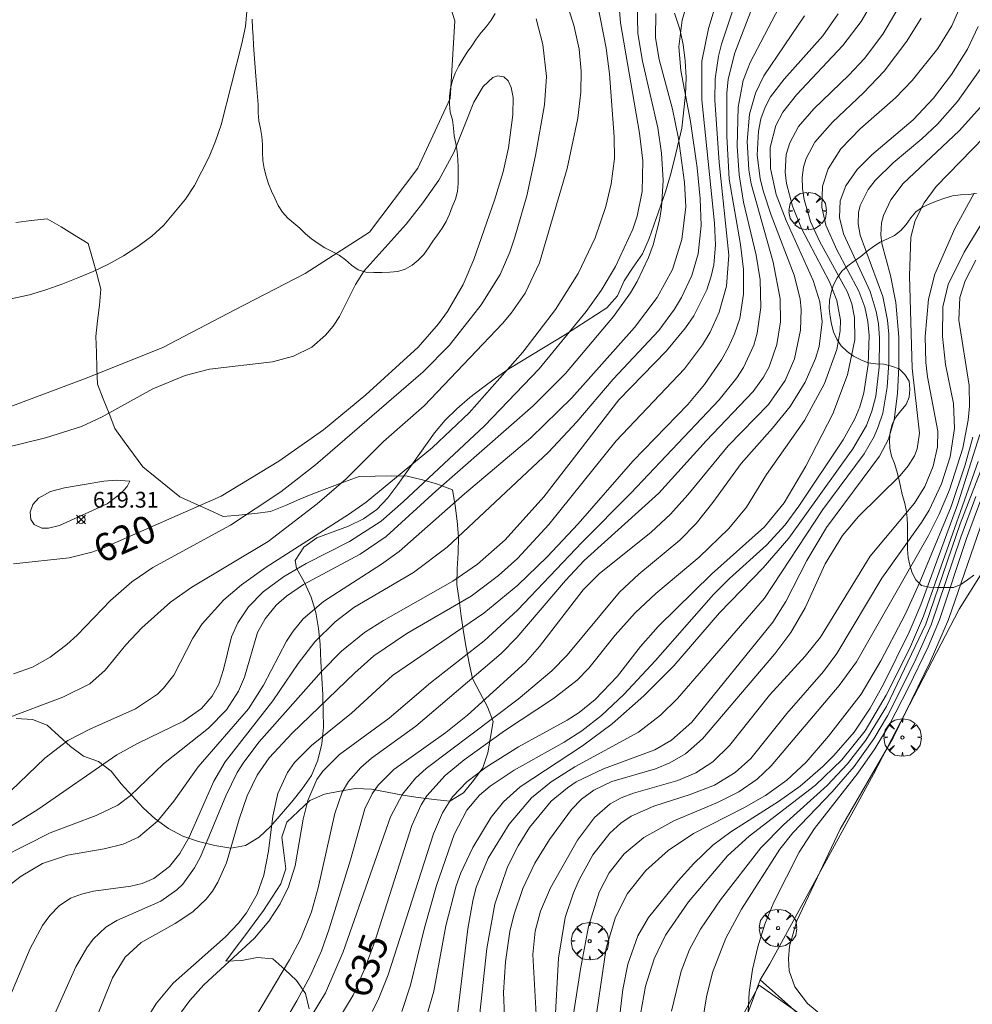
# Model space of a CAD drawing. Units: millimetres. Extents: x 419999 to 421003, y 4486499 to 4487000.
# Drawn here: x 420708 to 420768, y 4486805 to 4486867 of the extents above; entities that cross this region are included whole.
import ezdxf

# ---------------------------------------------------------------- set-up
doc = ezdxf.new("R2010")
doc.units = ezdxf.units.MM
doc.header["$MEASUREMENT"] = 0
doc.layers.get('0').update_dxf_attribs({"lineweight": 9})
for name, color, linetype, lineweight in [('f040012l_corrientenatural', 150, 'Continuous', 9), ('f050002l_curvanivel_cgn', 23, 'Continuous', 9), ('f050002l_curvanivel_mae', 213, 'Continuous', 9), ('f050008p_puntocotaterreno', 7, 'Continuous', 9), ('f060140s_arboladourbano', 92, 'Continuous', 9), ('f061013p_arbol', 91, 'Continuous', 9), ('f070045l_muro_tap', 11, 'MURO2', 9), ('f070047l_seto', 91, 'Continuous', 9), ('f070048l_alambrada', 7, 'ALAMBRADA_3', 9)]:
    doc.layers.add(name, color=color, linetype=linetype, lineweight=lineweight)
doc.styles.get("Standard").update_dxf_attribs({"font": 'arial.ttf'})
doc.styles.add('Style-s7210005_h', font='txt')
doc.linetypes.add('ALAMBRADA_3', pattern='A,6.1e-05,[1,alambrada_3.shx,S=1,R=0,X=0,Y=0],-6.119413', length=6.119474)
doc.linetypes.add('MURO2', pattern='A,3.1e-05,[1,muro2.shx,S=1,R=0,X=0,Y=0],-3.058844', length=3.058875)

# ---------------------------------------------------------------- blocks, each defined once
blk = doc.blocks.new('punto_cota')
at = {"layer": 'f050008p_puntocotaterreno'}
for points in [[(0, 0), (-0.283, 0.283)], [(0, 0), (-0.283, -0.283)], [(0, 0), (0.283, 0.283)], [(0, 0), (0.283, -0.283)]]:
    blk.add_lwpolyline(points, dxfattribs=at)
blk.add_circle((0, 0), 0.25, dxfattribs=at)
blk = doc.blocks.new('arbol')
at = {"color": 0, "linetype": 'Continuous', "lineweight": 0, "flags": 128}
for points in [[(0.96, 0.012), (1.2, 0.036), (1.128, 0.468), (0.888, 0.804), (0.528, 0.528), (0.816, 0.876), (0.48, 1.104), (0.048, 1.176), (0.012, 0.96), (-0.048, 1.176), (-0.48, 1.104), (-0.816, 0.876), (-0.504, 0.528), (-0.864, 0.804), (-1.104, 0.468), (-1.188, 0.036), (-0.936, 0.012)], [(-0.936, 0.012), (-1.188, -0.048), (-1.104, -0.48), (-0.864, -0.804), (-0.504, -0.504), (-0.816, -0.876), (-0.48, -1.116)], [(-0.48, -1.116), (-0.048, -1.188), (0.012, -0.936), (0.048, -1.188), (0.48, -1.116), (0.816, -0.876), (0.528, -0.504), (0.888, -0.804), (1.128, -0.48), (1.2, -0.048), (0.96, 0.012)]]:
    blk.add_lwpolyline(points, dxfattribs=at)
at = {"color": 0, "linetype": 'Continuous', "lineweight": 0, "extrusion": (0, 0, -1)}
for start, end in [(180.0229, 7.59464), (7.22334, 180.0229)]:
    blk.add_arc((0, 0), 0.104, start, end, dxfattribs=at)

msp = doc.modelspace()

# ---------------------------------------------------------------- linework, layer by layer
at = {"layer": 'f040012l_corrientenatural'}
msp.add_polyline3d([(420733.91, 4486872.24, 618.18), (420735.49, 4486867.3, 618.06), (420735.18, 4486862.38, 618.06), (420733.14, 4486857.96, 618.52), (420730.08, 4486853.91, 618.41), (420725.99, 4486851.3, 618.41), (420721.54, 4486848.99, 618.41), (420716.99, 4486846.61, 618.41), (420712.19, 4486844.69, 618.41), (420707.3, 4486842.85, 618.41), (420702.47, 4486840.74, 618.41), (420697.49, 4486838.59, 618.41), (420692.47, 4486837, 618.29), (420687.58, 4486835.3, 618.29), (420682.48, 4486833.78, 618.29), (420677.65, 4486831.71, 618.18), (420673.4, 4486828.75, 617.15)], dxfattribs=at)
at = {"layer": 'f050002l_curvanivel_cgn'}
for points in [[(420751.024, 4486871.278, 627), (420749.874, 4486867.346, 627), (420749.679, 4486865.651, 627), (420749.802, 4486864.159, 627), (420750.406, 4486860.922, 627), (420750.835, 4486857.99, 627), (420751.023, 4486856.03, 627), (420751.077, 4486854.328, 627), (420750.891, 4486852.538, 627), (420750.495, 4486851.175, 627), (420749.841, 4486849.77, 627), (420749.405, 4486849.048, 627), (420748.395, 4486847.682, 627), (420745.516, 4486844.607, 627), (420743.213, 4486841.909, 627), (420741.406, 4486839.975, 627), (420734.986, 4486833.964, 627), (420732.86, 4486832.367, 627), (420729.083, 4486830.139, 627), (420727.892, 4486829.232, 627), (420726.609, 4486827.975, 627), (420725.552, 4486826.586, 627), (420723.961, 4486824.229, 627), (420720.922, 4486820.367, 627), (420720.214, 4486819.135, 627), (420718.66, 4486815.593, 627), (420718.064, 4486814.556, 627), (420717.402, 4486813.739, 627), (420716.419, 4486812.984, 627), (420715.676, 4486812.667, 627), (420714.957, 4486812.495, 627), (420712.598, 4486812.176, 627), (420711.822, 4486811.993, 627), (420711.137, 4486811.719, 627), (420710.424, 4486811.249, 627), (420709.816, 4486810.625, 627), (420709.365, 4486809.992, 627), (420708.585, 4486808.55, 627), (420706.507, 4486803.689, 627)], [(420741.624, 4486871.343, 622), (420743.026, 4486867.019, 622), (420743.364, 4486865.515, 622), (420743.492, 4486864.122, 622), (420743.457, 4486862.779, 622), (420743.268, 4486861.136, 622), (420742.594, 4486857.944, 622), (420740.834, 4486851.975, 622), (420739.937, 4486850.048, 622), (420739.046, 4486848.774, 622), (420738.493, 4486848.139, 622), (420733.529, 4486842.912, 622), (420730.963, 4486840.656, 622), (420728.59, 4486838.283, 622), (420726.756, 4486836.712, 622), (420723.662, 4486834.325, 622), (420718.823, 4486831.428, 622), (420717.467, 4486830.472, 622), (420715.651, 4486828.859, 622), (420714.646, 4486827.776, 622), (420713.327, 4486826.164, 622), (420712.35, 4486825.31, 622), (420710.645, 4486824.458, 622), (420706.955, 4486823.071, 622)], [(420745.598, 4486871.82, 624), (420745.977, 4486867.176, 624), (420747.174, 4486860.193, 624), (420747.395, 4486858.426, 624), (420747.352, 4486856.487, 624), (420747.034, 4486854.929, 624), (420746.762, 4486854.112, 624), (420745.653, 4486851.741, 624), (420744.745, 4486850.226, 624), (420743.801, 4486848.886, 624), (420740.816, 4486845.248, 624), (420737.362, 4486841.638, 624), (420732.215, 4486836.834, 624), (420730.816, 4486835.615, 624), (420728.81, 4486834.315, 624), (420726.072, 4486832.929, 624), (420724.636, 4486832.091, 624), (420723.339, 4486831.125, 624), (420722.406, 4486830.174, 624), (420721.726, 4486829.177, 624), (420721.33, 4486828.281, 624), (420720.828, 4486826.216, 624), (420720.521, 4486825.277, 624), (420720.116, 4486824.53, 624), (420719.429, 4486823.746, 624), (420718.299, 4486822.944, 624), (420715.372, 4486821.527, 624), (420714.062, 4486820.807, 624), (420709.07, 4486817.349, 624), (420706.988, 4486816.049, 624)], [(420743.953, 4486871.306, 623), (420745.072, 4486865.567, 623), (420745.273, 4486863.954, 623), (420745.581, 4486859.944, 623), (420745.593, 4486858.58, 623), (420745.393, 4486856.968, 623), (420745.037, 4486855.539, 623), (420744.364, 4486853.553, 623), (420743.296, 4486851.307, 623), (420741.851, 4486849.025, 623), (420739.782, 4486846.324, 623), (420736.396, 4486842.478, 623), (420734.063, 4486840.28, 623), (420729.858, 4486836.82, 623), (420728.749, 4486836.031, 623), (420723.533, 4486832.689, 623), (420721.968, 4486831.574, 623), (420720.841, 4486830.625, 623), (420719.469, 4486829.097, 623), (420718.894, 4486828.199, 623), (420717.675, 4486825.863, 623), (420717.034, 4486825.036, 623), (420716.641, 4486824.657, 623), (420715.249, 4486823.721, 623), (420712.365, 4486822.431, 623), (420710.967, 4486821.707, 623), (420709.513, 4486820.604, 623), (420707.349, 4486818.536, 623)], [(420752.554, 4486870.143, 628), (420751.541, 4486866.82, 628), (420751.119, 4486864.755, 628), (420751.117, 4486862.307, 628), (420751.932, 4486854.481, 628), (420751.987, 4486853.082, 628), (420751.876, 4486851.845, 628), (420751.72, 4486851.119, 628), (420751.437, 4486850.254, 628), (420750.614, 4486848.615, 628), (420750.093, 4486847.848, 628), (420748.888, 4486846.409, 628), (420745.877, 4486843.293, 628), (420741.119, 4486837.158, 628), (420738.679, 4486834.429, 628), (420736.906, 4486832.879, 628), (420735.362, 4486831.805, 628), (420730.954, 4486829.317, 628), (420729.75, 4486828.559, 628), (420728.306, 4486827.383, 628), (420727.032, 4486826.084, 628), (420723.088, 4486821.638, 628), (420722.105, 4486820.351, 628), (420721.689, 4486819.679, 628), (420720.965, 4486818.212, 628), (420719.377, 4486814.356, 628), (420718.997, 4486813.656, 628), (420718.243, 4486812.626, 628), (420717.861, 4486812.247, 628), (420716.867, 4486811.546, 628), (420714.062, 4486810.319, 628), (420713.364, 4486809.884, 628), (420712.578, 4486809.135, 628), (420712.172, 4486808.594, 628), (420711.475, 4486807.375, 628), (420709.622, 4486803.225, 628)], [(420756.7, 4486869.476, 631), (420754.178, 4486864.672, 631), (420753.751, 4486863.514, 631), (420753.437, 4486861.84, 631), (420753.362, 4486859.358, 631), (420753.487, 4486857.538, 631), (420753.766, 4486855.82, 631), (420754.558, 4486852.453, 631), (420754.814, 4486850.892, 631), (420754.873, 4486849.145, 631), (420754.638, 4486847.511, 631), (420754.412, 4486846.767, 631), (420753.757, 4486845.351, 631), (420753.338, 4486844.685, 631), (420752.217, 4486843.299, 631), (420746.63, 4486837.387, 631), (420743.545, 4486834.283, 631), (420739.457, 4486829.972, 631), (420737.333, 4486828.034, 631), (420733.948, 4486825.367, 631), (420731.322, 4486823.139, 631), (420728.165, 4486820.823, 631), (420727.109, 4486819.78, 631), (420726.739, 4486819.249, 631), (420726.163, 4486817.925, 631), (420725.881, 4486816.727, 631), (420725.373, 4486813.784, 631), (420724.939, 4486812.445, 631), (420724.417, 4486811.371, 631), (420723.705, 4486810.272, 631), (420722.79, 4486809.192, 631), (420719.576, 4486806.246, 631), (420718.685, 4486805.245, 631), (420718.175, 4486804.532, 631)], [(420753.368, 4486868.832, 629), (420752.378, 4486865.829, 629), (420752.185, 4486865.072, 629), (420751.971, 4486863.625, 629), (420751.951, 4486862.266, 629), (420752.217, 4486858.319, 629), (420752.833, 4486852.454, 629), (420752.69, 4486850.493, 629), (420752.234, 4486848.842, 629), (420751.647, 4486847.578, 629), (420751.164, 4486846.775, 629), (420750.035, 4486845.252, 629), (420745.698, 4486840.708, 629), (420741.433, 4486835.402, 629), (420739.46, 4486833.252, 629), (420738.252, 4486832.171, 629), (420736.521, 4486830.865, 629), (420732.449, 4486828.484, 629), (420730.357, 4486827.072, 629), (420729.139, 4486826.013, 629), (420725.174, 4486822.185, 629), (420723.716, 4486820.627, 629), (420722.966, 4486819.524, 629), (420722.33, 4486818.216, 629), (420721.817, 4486816.743, 629), (420721.02, 4486813.966, 629), (420720.473, 4486812.742, 629), (420720.127, 4486812.181, 629), (420719.726, 4486811.664, 629), (420718.883, 4486810.858, 629), (420717.759, 4486810.118, 629), (420715.603, 4486808.926, 629), (420714.589, 4486807.982, 629), (420713.787, 4486806.676, 629), (420711.997, 4486802.23, 629)], [(420762.027, 4486868.643, 634), (420761.21, 4486867.252, 634), (420760.053, 4486865.733, 634), (420757.129, 4486862.616, 634), (420756.263, 4486861.518, 634), (420755.809, 4486860.665, 634), (420755.457, 4486859.287, 634), (420755.469, 4486857.95, 634), (420755.839, 4486856.293, 634), (420756.459, 4486854.645, 634), (420758.188, 4486850.864, 634), (420758.611, 4486849.506, 634), (420758.754, 4486848.226, 634), (420758.551, 4486846.676, 634), (420758.324, 4486845.911, 634), (420757.682, 4486844.42, 634), (420756.721, 4486842.865, 634), (420755.611, 4486841.495, 634), (420753.614, 4486839.262, 634), (420751.828, 4486836.784, 634), (420750.768, 4486835.465, 634), (420749.734, 4486834.408, 634), (420747.137, 4486832.254, 634), (420745.912, 4486831.106, 634), (420742.598, 4486827.13, 634), (420741.618, 4486826.119, 634), (420739.487, 4486824.334, 634), (420733.667, 4486819.951, 634), (420732.987, 4486819.324, 634), (420732.16, 4486818.322, 634), (420731.407, 4486816.888, 634), (420728.404, 4486808.34, 634), (420727.294, 4486805.725, 634), (420725.607, 4486802.937, 634)], [(420767.587, 4486868.437, 637), (420766.962, 4486866.986, 637), (420766.07, 4486865.54, 637), (420764.454, 4486863.517, 637), (420763.384, 4486862.422, 637), (420761.152, 4486860.451, 637), (420759.941, 4486859.193, 637), (420759.128, 4486857.922, 637), (420758.779, 4486856.836, 637), (420758.734, 4486855.498, 637), (420758.987, 4486854.367, 637), (420759.68, 4486852.796, 637), (420761.073, 4486850.186, 637), (420761.442, 4486849.161, 637), (420761.637, 4486848.259, 637), (420761.723, 4486847.36, 637), (420761.668, 4486845.536, 637), (420761.379, 4486843.729, 637), (420761.128, 4486842.853, 637), (420760.826, 4486842.1, 637), (420760.081, 4486840.752, 637), (420757.277, 4486836.553, 637), (420756.406, 4486835.379, 637), (420755.223, 4486834.087, 637), (420752.885, 4486831.984, 637), (420751.858, 4486830.956, 637), (420748.19, 4486826.783, 637), (420746.187, 4486824.639, 637), (420744.775, 4486823.309, 637), (420743.527, 4486822.328, 637), (420742.415, 4486821.615, 637), (420739.241, 4486819.83, 637), (420737.71, 4486818.829, 637), (420737.034, 4486818.254, 637), (420736.238, 4486817.306, 637), (420735.448, 4486815.757, 637), (420734.323, 4486812.534, 637), (420733.563, 4486809.852, 637), (420732.679, 4486806.211, 637), (420732.118, 4486804.549, 637)], [(420748.218, 4486867.759, 626), (420748.191, 4486866.232, 626), (420748.415, 4486864.847, 626), (420749.264, 4486861.696, 626), (420749.643, 4486859.838, 626), (420750.038, 4486857.059, 626), (420750.108, 4486855.522, 626), (420749.867, 4486853.455, 626), (420749.265, 4486851.56, 626), (420748.294, 4486849.777, 626), (420746.853, 4486847.873, 626), (420742.892, 4486843.418, 626), (420740.295, 4486840.879, 626), (420736.098, 4486837.349, 626), (420731.946, 4486833.698, 626), (420730.827, 4486832.876, 626), (420727.151, 4486830.519, 626), (420725.876, 4486829.422, 626), (420725.238, 4486828.647, 626), (420724.821, 4486828.001, 626), (420723.368, 4486825.219, 626), (420722.413, 4486823.725, 626), (420719.223, 4486820.039, 626), (420717.679, 4486817.868, 626), (420716.646, 4486816.602, 626), (420715.449, 4486815.599, 626), (420714.475, 4486815.141, 626), (420713.267, 4486814.851, 626), (420710.946, 4486814.462, 626), (420709.372, 4486813.921, 626), (420708.013, 4486813.129, 626), (420707.386, 4486812.644, 626)], [(420757.627, 4486867.613, 632), (420755.05, 4486863.812, 632), (420754.52, 4486862.73, 632), (420754.155, 4486861.394, 632), (420754.005, 4486859.651, 632), (420754.112, 4486857.865, 632), (420754.257, 4486856.971, 632), (420755.654, 4486852.024, 632), (420756.087, 4486849.694, 632), (420756.109, 4486848.243, 632), (420755.885, 4486846.796, 632), (420755.383, 4486845.394, 632), (420755.03, 4486844.738, 632), (420754.373, 4486843.823, 632), (420751.398, 4486840.701, 632), (420748.409, 4486837.376, 632), (420743.678, 4486833.116, 632), (420742.5, 4486831.861, 632), (420739.418, 4486828.233, 632), (420738.417, 4486827.225, 632), (420733, 4486822.62, 632), (420730.206, 4486820.596, 632), (420729.523, 4486820.015, 632), (420728.736, 4486819.11, 632), (420728.351, 4486818.442, 632), (420727.871, 4486817.098, 632), (420726.833, 4486812.382, 632), (420726.391, 4486810.868, 632), (420725.695, 4486809.126, 632), (420725.007, 4486807.827, 632), (420722.35, 4486803.349, 632)], [(420759.758, 4486867.738, 633), (420758.793, 4486866.357, 633), (420756.348, 4486863.601, 633), (420755.481, 4486862.48, 633), (420755.134, 4486861.824, 633), (420754.873, 4486861.088, 633), (420754.708, 4486860.317, 633), (420754.632, 4486858.795, 633), (420754.816, 4486857.325, 633), (420755.006, 4486856.543, 633), (420755.518, 4486854.988, 633), (420756.983, 4486851.187, 633), (420757.348, 4486849.684, 633), (420757.414, 4486849.024, 633), (420757.381, 4486847.704, 633), (420756.989, 4486845.896, 633), (420756.396, 4486844.515, 633), (420755.343, 4486843.005, 633), (420752.784, 4486840.372, 633), (420750.25, 4486837.277, 633), (420749.139, 4486836.056, 633), (420747.924, 4486834.921, 633), (420744.628, 4486832.273, 633), (420743.616, 4486831.259, 633), (420740.853, 4486827.662, 633), (420739.964, 4486826.654, 633), (420736.291, 4486823.326, 633), (420734.902, 4486822.219, 633), (420731.617, 4486819.879, 633), (420730.628, 4486818.885, 633), (420730.247, 4486818.335, 633), (420729.786, 4486817.385, 633), (420728.874, 4486814.156, 633), (420727.513, 4486809.784, 633), (420727.024, 4486808.394, 633), (420726.343, 4486806.836, 633), (420725.48, 4486805.221, 633), (420723.734, 4486802.275, 633)], [(420740.642, 4486867.419, 621), (420741.052, 4486865.805, 621), (420741.279, 4486863.771, 621), (420741.15, 4486861.973, 621), (420740.58, 4486858.776, 621), (420740.031, 4486856.217, 621), (420739.284, 4486853.607, 621), (420738.967, 4486852.639, 621), (420738.348, 4486851.239, 621), (420737.142, 4486849.302, 621), (420735.153, 4486846.759, 621), (420733.47, 4486845.078, 621), (420726.657, 4486839.186, 621), (420724.452, 4486837.476, 621), (420721.272, 4486835.361, 621), (420716.359, 4486832.677, 621), (420715.013, 4486831.765, 621), (420713.678, 4486830.586, 621), (420711.558, 4486828.383, 621), (420710.913, 4486827.789, 621), (420709.857, 4486826.987, 621), (420708.724, 4486826.371, 621), (420707.528, 4486825.935, 621)], [(420765.013, 4486867.466, 636), (420764.109, 4486866.007, 636), (420762.674, 4486864.118, 636), (420761.376, 4486862.733, 636), (420759.399, 4486860.881, 636), (420758.286, 4486859.606, 636), (420757.736, 4486858.588, 636), (420757.575, 4486858.042, 636), (420757.491, 4486857.375, 636), (420757.506, 4486856.689, 636), (420757.604, 4486855.993, 636), (420758.009, 4486854.597, 636), (420758.579, 4486853.347, 636), (420760.351, 4486850.109, 636), (420760.624, 4486849.367, 636), (420760.807, 4486848.515, 636), (420760.819, 4486847.085, 636), (420760.36, 4486844.879, 636), (420759.426, 4486842.418, 636), (420757.71, 4486839.096, 636), (420756.341, 4486836.77, 636), (420755.094, 4486835.242, 636), (420751.745, 4486832.247, 636), (420748.355, 4486828.929, 636), (420747.239, 4486827.676, 636), (420745.784, 4486825.781, 636), (420744.378, 4486824.303, 636), (420743.36, 4486823.492, 636), (420742.588, 4486822.996, 636), (420739.523, 4486821.324, 636), (420737.463, 4486820.036, 636), (420736.247, 4486819.101, 636), (420735.34, 4486818.15, 636), (420734.691, 4486817.137, 636), (420734.134, 4486815.806, 636), (420731.259, 4486806.873, 636), (420730.621, 4486805.294, 636), (420730.235, 4486804.547, 636)], [(420768.633, 4486866.935, 638), (420767.944, 4486865.514, 638), (420766.946, 4486863.906, 638), (420765.799, 4486862.406, 638), (420764.519, 4486861.035, 638), (420761.887, 4486858.807, 638), (420760.969, 4486857.881, 638), (420760.25, 4486856.84, 638), (420759.898, 4486855.904, 638), (420759.849, 4486854.835, 638), (420760.098, 4486853.814, 638), (420761.799, 4486850.156, 638), (420762.175, 4486848.88, 638), (420762.308, 4486848.113, 638), (420762.386, 4486847.201, 638), (420762.363, 4486845.36, 638), (420762.147, 4486843.52, 638), (420761.904, 4486842.57, 638), (420761.556, 4486841.678, 638), (420760.682, 4486840.184, 638), (420756.631, 4486834.523, 638), (420755.021, 4486832.652, 638), (420752.255, 4486829.812, 638), (420749.357, 4486826.439, 638), (420747.458, 4486824.547, 638), (420745.438, 4486822.782, 638), (420743.573, 4486821.382, 638), (420739.625, 4486818.781, 638), (420738.573, 4486817.837, 638), (420737.777, 4486816.858, 638), (420736.621, 4486814.949, 638), (420735.861, 4486813.343, 638), (420735.557, 4486812.519, 638), (420734.91, 4486809.978, 638), (420734.148, 4486805.839, 638), (420733.654, 4486804.142, 638)], [(420769.008, 4486864.569, 639), (420767.324, 4486862.199, 639), (420766.052, 4486860.749, 639), (420765.071, 4486859.824, 639), (420763.247, 4486858.308, 639), (420762.1, 4486857.194, 639), (420761.659, 4486856.623, 639), (420761.155, 4486855.6, 639), (420761.055, 4486855.166, 639), (420761.029, 4486854.447, 639), (420761.149, 4486853.728, 639), (420762.598, 4486849.843, 639), (420762.891, 4486848.35, 639), (420762.969, 4486847.456, 639), (420762.978, 4486845.645, 639), (420762.876, 4486844.093, 639), (420762.581, 4486842.445, 639), (420762.306, 4486841.589, 639), (420762.035, 4486840.97, 639), (420761.401, 4486839.881, 639), (420758.784, 4486836.338, 639), (420755.102, 4486830.731, 639), (420749.578, 4486824.384, 639), (420748.517, 4486823.321, 639), (420747.113, 4486822.247, 639), (420743.079, 4486820.045, 639), (420741.593, 4486819.098, 639), (420740.345, 4486818.077, 639), (420738.921, 4486816.413, 639), (420737.597, 4486814.258, 639), (420736.84, 4486812.417, 639), (420736.615, 4486811.557, 639), (420736.309, 4486809.786, 639), (420735.644, 4486804.389, 639)], [(420769.767, 4486860.721, 641), (420765.962, 4486856.809, 641), (420765.204, 4486855.769, 641), (420764.646, 4486854.646, 641), (420764.373, 4486853.59, 641), (420764.282, 4486851.155, 641), (420764.451, 4486845.307, 641), (420764.91, 4486841.192, 641), (420764.766, 4486840.201, 641), (420764.592, 4486839.748, 641), (420764.195, 4486839.104, 641), (420763.68, 4486838.498, 641), (420761.044, 4486835.901, 641), (420760.036, 4486834.694, 641), (420758.933, 4486832.898, 641), (420757.663, 4486830.12, 641), (420756.756, 4486828.554, 641), (420755.748, 4486827.214, 641), (420751.169, 4486821.819, 641), (420750.085, 4486820.876, 641), (420749.109, 4486820.296, 641), (420748.2, 4486819.928, 641), (420745.432, 4486819.121, 641), (420744.293, 4486818.575, 641), (420743.504, 4486817.991, 641), (420742.881, 4486817.355, 641), (420741.469, 4486815.446, 641), (420740.543, 4486813.945, 641), (420739.798, 4486812.345, 641), (420739.225, 4486810.654, 641), (420738.974, 4486809.617, 641), (420738.68, 4486807.694, 641), (420738.562, 4486805.76, 641), (420738.756, 4486801.326, 641)], [(420768.382, 4486856.39, 642), (420767.153, 4486854.141, 642), (420765.884, 4486851.253, 642), (420765.481, 4486849.678, 642), (420765.28, 4486847.305, 642), (420765.316, 4486845.65, 642), (420765.414, 4486844.749, 642), (420766.071, 4486841.311, 642), (420766.048, 4486840.312, 642), (420765.788, 4486839.096, 642), (420765.251, 4486837.812, 642), (420764.607, 4486836.758, 642), (420761.787, 4486833.391, 642), (420758.645, 4486828.26, 642), (420757.664, 4486827.054, 642), (420755.409, 4486824.581, 642), (420752.886, 4486821.397, 642), (420751.816, 4486820.369, 642), (420750.755, 4486819.676, 642), (420749.609, 4486819.174, 642), (420746.791, 4486818.376, 642), (420746.019, 4486818.086, 642), (420745.328, 4486817.707, 642), (420744.326, 4486816.836, 642), (420743.245, 4486815.408, 642), (420741.536, 4486812.382, 642), (420740.913, 4486810.908, 642), (420740.577, 4486809.646, 642), (420740.425, 4486808.161, 642), (420740.675, 4486803.595, 642)], [(420769.696, 4486855.842, 643), (420767.738, 4486852.642, 643), (420766.736, 4486850.602, 643), (420766.402, 4486849.184, 643), (420766.374, 4486847.309, 643), (420766.564, 4486845.538, 643), (420767.063, 4486843.06, 643), (420767.127, 4486841.482, 643), (420766.849, 4486839.689, 643), (420766.299, 4486837.97, 643), (420765.517, 4486836.31, 643), (420765.046, 4486835.522, 643), (420762.525, 4486831.998, 643), (420759.669, 4486827.218, 643), (420758.834, 4486826.092, 643), (420756.519, 4486823.421, 643), (420754.237, 4486820.581, 643), (420753.237, 4486819.682, 643), (420751.93, 4486818.897, 643), (420750.377, 4486818.286, 643), (420748.079, 4486817.56, 643), (420746.651, 4486816.926, 643), (420745.995, 4486816.485, 643), (420745.297, 4486815.856, 643), (420744.22, 4486814.475, 643), (420743.349, 4486812.898, 643), (420742.987, 4486812.058, 643), (420742.478, 4486810.501, 643), (420742.039, 4486807.934, 643), (420741.807, 4486803.662, 643)], [(420768.487, 4486852.144, 644), (420767.801, 4486850.841, 644), (420767.477, 4486849.776, 644), (420767.407, 4486848.331, 644), (420768.054, 4486844.197, 644), (420768.078, 4486842.901, 644), (420767.996, 4486842.013, 644), (420767.65, 4486840.236, 644), (420766.819, 4486837.6, 644), (420766.162, 4486836.051, 644), (420765.48, 4486834.701, 644), (420760.916, 4486826.7, 644), (420759.816, 4486825.197, 644), (420755.522, 4486820.113, 644), (420754.623, 4486819.264, 644), (420753.469, 4486818.466, 644), (420752.114, 4486817.785, 644), (420749.357, 4486816.637, 644), (420747.457, 4486815.562, 644), (420746.208, 4486814.53, 644), (420745.25, 4486813.335, 644), (420744.616, 4486812.118, 644), (420743.954, 4486809.936, 644), (420743.439, 4486807.242, 644), (420742.729, 4486802.637, 644)], [(420768.742, 4486841.094, 646), (420767.333, 4486836.711, 646), (420764.995, 4486830.315, 646), (420764.256, 4486828.571, 646), (420762.636, 4486825.291, 646), (420761.799, 4486823.77, 646), (420760.768, 4486822.245, 646), (420759.494, 4486820.759, 646), (420758.801, 4486820.066, 646), (420757.349, 4486818.826, 646), (420755.98, 4486817.854, 646), (420752.961, 4486815.931, 646), (420751.818, 4486815.089, 646), (420750.626, 4486813.931, 646), (420749.633, 4486812.828, 646), (420747.751, 4486810.507, 646), (420747.079, 4486809.337, 646), (420746.441, 4486807.548, 646), (420746.131, 4486805.954, 646), (420745.485, 4486800.604, 646)], [(420769.254, 4486840.015, 648), (420767.482, 4486835.442, 648), (420765.318, 4486829.091, 648), (420762.815, 4486823.87, 648), (420761.519, 4486821.738, 648), (420760.345, 4486820.235, 648), (420759.063, 4486818.875, 648), (420756.289, 4486816.377, 648), (420754.862, 4486814.912, 648), (420752.313, 4486811.627, 648), (420751.038, 4486809.767, 648), (420750.353, 4486808.474, 648), (420749.822, 4486807.113, 648), (420749.213, 4486804.566, 648)], [(420768.631, 4486839.382, 647), (420765.17, 4486829.599, 647), (420764.276, 4486827.533, 647), (420762.808, 4486824.583, 647), (420761.468, 4486822.333, 647), (420760, 4486820.492, 647), (420758.328, 4486818.888, 647), (420754.119, 4486815.654, 647), (420752.754, 4486814.408, 647), (420750.291, 4486811.489, 647), (420748.824, 4486809.387, 647), (420748.104, 4486807.891, 647), (420747.552, 4486806.148, 647), (420747.13, 4486803.793, 647)], [(420714.9, 4486838.149, 619), (420714.728, 4486837.812, 619), (420714.349, 4486837.384, 619), (420713.451, 4486836.717, 619), (420710.429, 4486835.333, 619), (420709.735, 4486835.168, 619), (420709.315, 4486835.176, 619), (420708.839, 4486835.389, 619), (420708.619, 4486835.723, 619), (420708.573, 4486836.181, 619), (420708.75, 4486836.664, 619), (420709.109, 4486837.07, 619), (420709.862, 4486837.499, 619), (420710.755, 4486837.725, 619), (420713.242, 4486838.149, 619), (420714.034, 4486838.211, 619), (420714.9, 4486838.149, 619)], [(420768.489, 4486837.169, 649), (420767.524, 4486834.594, 649), (420765.661, 4486829.04, 649), (420764.596, 4486826.673, 649), (420762.888, 4486823.275, 649), (420762.023, 4486821.814, 649), (420760.767, 4486820.067, 649), (420759.38, 4486818.469, 649), (420756.885, 4486815.858, 649), (420756.059, 4486814.839, 649), (420753.649, 4486811.023, 649), (420752.654, 4486809.202, 649), (420751.801, 4486807.025, 649), (420751.415, 4486805.478, 649), (420751.174, 4486803.909, 649)], [(420768.973, 4486835.792, 651), (420766.747, 4486829.373, 651), (420765.598, 4486826.693, 651), (420763.255, 4486821.876, 651), (420759.893, 4486816.105, 651), (420757.145, 4486810.289, 651), (420756.687, 4486808.686, 651), (420756.612, 4486807.893, 651), (420756.667, 4486807.126, 651), (420757.014, 4486806.123, 651), (420757.823, 4486805.061, 651), (420758.912, 4486804.144, 651)]]:
    msp.add_polyline3d(points, dxfattribs=at)
at = {"layer": 'f050002l_curvanivel_mae'}
for points in [[(420754.951, 4486869.793, 630), (420753.213, 4486865.27, 630), (420752.8, 4486863.604, 630), (420752.707, 4486862.711, 630), (420752.7, 4486859.99, 630), (420752.864, 4486857.267, 630), (420753.584, 4486853.133, 630), (420753.774, 4486851.545, 630), (420753.772, 4486849.993, 630), (420753.523, 4486848.456, 630), (420753.206, 4486847.482, 630), (420752.824, 4486846.638, 630), (420752.369, 4486845.821, 630), (420751.295, 4486844.26, 630), (420750.237, 4486843.003, 630), (420746.748, 4486839.405, 630), (420743.287, 4486835.437, 630), (420741.335, 4486833.345, 630), (420739.468, 4486831.561, 630), (420737.314, 4486829.792, 630), (420731.525, 4486825.826, 630), (420728.931, 4486823.448, 630), (420726.409, 4486821.409, 630), (420725.332, 4486820.317, 630), (420724.888, 4486819.698, 630), (420724.27, 4486818.356, 630), (420723.943, 4486816.915, 630), (420723.673, 4486814.71, 630), (420723.384, 4486813.196, 630), (420722.951, 4486811.978, 630), (420722.277, 4486810.799, 630), (420721.771, 4486810.137, 630), (420720.955, 4486809.272, 630), (420717.631, 4486806.346, 630), (420716.578, 4486805.079, 630), (420715.028, 4486802.588, 630)], [(420747.022, 4486868.464, 625), (420747.08, 4486866.496, 625), (420747.377, 4486864.754, 625), (420748.333, 4486860.532, 625), (420748.574, 4486858.919, 625), (420748.67, 4486857.187, 625), (420748.574, 4486855.468, 625), (420748.448, 4486854.668, 625), (420748.043, 4486853.103, 625), (420747.754, 4486852.315, 625), (420747.032, 4486850.796, 625), (420746.603, 4486850.071, 625), (420745.525, 4486848.571, 625), (420742.485, 4486844.956, 625), (420740.443, 4486842.906, 625), (420734.286, 4486837.505, 625), (420731.139, 4486834.633, 625), (420729.486, 4486833.511, 625), (420725.901, 4486831.595, 625), (420724.812, 4486830.863, 625), (420724.165, 4486830.293, 625), (420723.457, 4486829.431, 625), (420722.986, 4486828.551, 625), (420722.154, 4486825.734, 625), (420721.777, 4486824.834, 625), (420721.014, 4486823.659, 625), (420719.879, 4486822.503, 625), (420717.029, 4486820.228, 625), (420714.913, 4486818.206, 625), (420714.128, 4486817.611, 625), (420712.766, 4486816.971, 625), (420709.849, 4486815.858, 625), (420705.238, 4486813.535, 625)], [(420763.569, 4486868.108, 635), (420762.591, 4486866.461, 635), (420761.42, 4486864.918, 635), (420760.436, 4486863.856, 635), (420758.213, 4486861.735, 635), (420757.25, 4486860.608, 635), (420756.69, 4486859.574, 635), (420756.477, 4486858.831, 635), (420756.405, 4486857.707, 635), (420756.485, 4486856.997, 635), (420756.861, 4486855.563, 635), (420757.438, 4486854.138, 635), (420759.21, 4486850.772, 635), (420759.685, 4486849.594, 635), (420759.91, 4486848.331, 635), (420759.897, 4486847.663, 635), (420759.681, 4486846.477, 635), (420758.895, 4486844.331, 635), (420757.623, 4486841.989, 635), (420755.223, 4486838.568, 635), (420753.956, 4486836.489, 635), (420752.842, 4486835.143, 635), (420750.961, 4486833.337, 635), (420748.212, 4486831.026, 635), (420746.895, 4486829.813, 635), (420745.636, 4486828.381, 635), (420743.977, 4486826.288, 635), (420743.237, 4486825.545, 635), (420741.729, 4486824.371, 635), (420738.626, 4486822.324, 635), (420736.073, 4486820.486, 635), (420734.869, 4486819.5, 635), (420733.713, 4486818.216, 635), (420733.352, 4486817.646, 635), (420732.75, 4486816.338, 635), (420730.391, 4486808.925, 635), (420729.764, 4486807.228, 635), (420729.03, 4486805.595, 635), (420728.059, 4486803.971, 635)], [(420706.895, 4486840.233, 620), (420709.548, 4486840.883, 620), (420711.833, 4486841.613, 620), (420713.134, 4486842.218, 620), (420716.36, 4486843.982, 620), (420718.397, 4486844.84, 620), (420719.939, 4486845.238, 620), (420723.926, 4486845.704, 620), (420725.261, 4486846.052, 620), (420726.421, 4486846.641, 620), (420727.293, 4486847.394, 620), (420727.764, 4486847.961, 620), (420728.174, 4486848.575, 620), (420729.191, 4486850.596, 620), (420729.734, 4486851.472, 620), (420732.396, 4486854.429, 620), (420733.463, 4486855.777, 620), (420734.464, 4486857.215, 620), (420735.419, 4486858.954, 620), (420736.69, 4486862.16, 620), (420737.27, 4486863.151, 620), (420737.893, 4486863.712, 620), (420738.214, 4486863.823, 620), (420738.591, 4486863.756, 620), (420738.861, 4486863.495, 620), (420739.054, 4486863.082, 620), (420739.176, 4486862.452, 620), (420739.164, 4486861.341, 620), (420738.873, 4486859.267, 620), (420738.538, 4486857.747, 620), (420737.996, 4486855.948, 620), (420736.679, 4486852.193, 620), (420736.014, 4486850.609, 620), (420735.011, 4486848.888, 620), (420734.439, 4486848.105, 620), (420733.162, 4486846.641, 620), (420729.847, 4486843.613, 620), (420727.162, 4486841.388, 620), (420724.323, 4486839.406, 620), (420720.684, 4486837.19, 620), (420713.173, 4486833.891, 620), (420712.48, 4486833.639, 620), (420711.042, 4486833.281, 620), (420707.524, 4486832.9, 620)], [(420769.346, 4486862.474, 640), (420767.437, 4486860.336, 640), (420763.878, 4486856.989, 640), (420763.09, 4486855.954, 640), (420762.626, 4486854.965, 640), (420762.514, 4486854.511, 640), (420762.465, 4486853.737, 640), (420762.526, 4486853.199, 640), (420763.071, 4486851.17, 640), (420763.414, 4486849.453, 640), (420763.602, 4486847.266, 640), (420763.596, 4486845.407, 640), (420763.525, 4486843.696, 640), (420763.312, 4486842.036, 640), (420762.941, 4486840.794, 640), (420762.388, 4486839.716, 640), (420759.026, 4486835.213, 640), (420757.786, 4486833.124, 640), (420756.44, 4486830.512, 640), (420755.632, 4486829.203, 640), (420750.496, 4486822.871, 640), (420749.206, 4486821.742, 640), (420748.141, 4486821.127, 640), (420744.89, 4486819.932, 640), (420743.176, 4486819.095, 640), (420742.61, 4486818.724, 640), (420741.593, 4486817.875, 640), (420740.209, 4486816.197, 640), (420739.491, 4486815.051, 640), (420738.825, 4486813.705, 640), (420738.019, 4486811.358, 640), (420737.503, 4486808.546, 640), (420736.836, 4486802.264, 640)], [(420768.291, 4486840.933, 645), (420767.811, 4486839.17, 645), (420766.913, 4486836.548, 645), (420764.932, 4486831.744, 645), (420764.029, 4486829.747, 645), (420762.46, 4486826.763, 645), (420761.209, 4486824.651, 645), (420759.148, 4486821.981, 645), (420757.743, 4486820.339, 645), (420756.507, 4486819.199, 645), (420755.168, 4486818.238, 645), (420753.794, 4486817.441, 645), (420750.589, 4486815.825, 645), (420748.998, 4486814.754, 645), (420747.582, 4486813.483, 645), (420746.426, 4486812.018, 645), (420745.664, 4486810.53, 645), (420745.074, 4486808.56, 645), (420744.237, 4486802.956, 645)], [(420768.857, 4486837.119, 650), (420767.885, 4486834.51, 650), (420766.186, 4486829.354, 650), (420765.465, 4486827.645, 650), (420764.221, 4486825.071, 650), (420763.014, 4486822.74, 650), (420762.08, 4486821.189, 650), (420761.007, 4486819.651, 650), (420758.272, 4486816.15, 650), (420757.285, 4486814.649, 650), (420755.697, 4486811.48, 650), (420755.124, 4486810.076, 650), (420754.663, 4486808.653, 650), (420754.333, 4486807.217, 650), (420754.124, 4486805.764, 650), (420753.94, 4486802.1, 650)]]:
    msp.add_polyline3d(points, dxfattribs=at)
at = {"layer": 'f060140s_arboladourbano'}
for points in [[(420706.47, 4486849.498, 0), (420708.53, 4486849.938, 0), (420709.58, 4486850.268, 0), (420710.66, 4486850.638, 0), (420711.61, 4486851.018, 0), (420712.57, 4486851.428, 0), (420713.54, 4486851.888, 0), (420714.5, 4486852.408, 0), (420715.41, 4486852.998, 0), (420716.28, 4486853.658, 0), (420717.05, 4486854.348, 0), (420718.41, 4486855.998, 0), (420718.98, 4486856.868, 0), (420719.92, 4486858.678, 0), (420720.33, 4486859.688, 0), (420720.67, 4486860.718, 0), (420721.99, 4486865.868, 0), (420722.21, 4486866.938, 0), (420722.421, 4486869.108, 0)], [(420749.4, 4486867.797, 0), (420749.73, 4486866.777, 0), (420749.94, 4486865.797, 0), (420750.08, 4486864.767, 0), (420750.14, 4486863.707, 0), (420750.1, 4486862.627, 0), (420749.85, 4486860.507, 0), (420749.4, 4486858.537, 0), (420749.14, 4486857.547, 0), (420748.83, 4486856.477, 0), (420747.78, 4486853.517, 0), (420747.36, 4486852.537, 0), (420746.78, 4486851.697, 0), (420746.21, 4486850.837, 0), (420745.78, 4486849.887, 0), (420745.1, 4486849.127, 0), (420742.49, 4486847.427, 0), (420738.9, 4486845.267, 0), (420738.05, 4486844.667, 0), (420737.23, 4486844.057, 0), (420736.43, 4486843.437, 0), (420735.61, 4486842.727, 0), (420734.86, 4486842.007, 0), (420734.19, 4486841.207, 0), (420731.88, 4486837.927, 0), (420731.24, 4486837.097, 0), (420730.54, 4486836.357, 0), (420729.69, 4486835.757, 0), (420728.74, 4486835.297, 0), (420726.74, 4486834.557, 0), (420725.92, 4486833.957, 0), (420725.36, 4486833.127, 0), (420725.45, 4486832.627, 0), (420725.96, 4486831.727, 0), (420726.39, 4486830.797, 0), (420726.68, 4486829.817, 0), (420726.85, 4486828.817, 0), (420726.95, 4486827.817, 0), (420727, 4486826.727, 0), (420727.05, 4486825.667, 0), (420727.11, 4486824.617, 0), (420727.15, 4486823.567, 0), (420727.16, 4486822.557, 0), (420727.05, 4486821.507, 0), (420726.8, 4486820.467, 0), (420726.4, 4486819.507, 0), (420725.82, 4486818.657, 0), (420725.16, 4486817.827, 0), (420723.82, 4486816.287, 0), (420723.08, 4486815.597, 0), (420722.22, 4486815.067, 0), (420721.29, 4486814.897, 0), (420720.27, 4486815.067, 0), (420719.24, 4486815.317, 0), (420718.26, 4486815.657, 0), (420717.34, 4486816.147, 0), (420716.49, 4486816.757, 0), (420715.74, 4486817.448, 0), (420715.05, 4486818.218, 0), (420714.35, 4486818.978, 0), (420713.71, 4486819.768, 0), (420712.91, 4486820.388, 0), (420711.95, 4486820.718, 0), (420711.14, 4486821.328, 0), (420710.4, 4486822.018, 0), (420709.65, 4486822.688, 0), (420708.72, 4486823.048, 0), (420707.69, 4486823.108, 0)], [(420738.04, 4486867.761, 45.92), (420737.774, 4486867.335, 45.92), (420737.471, 4486866.931, 45.92), (420737.139, 4486866.557, 45.92), (420736.831, 4486866.144, 45.92), (420736.555, 4486865.724, 45.92), (420736.266, 4486865.307, 45.92), (420735.995, 4486864.879, 45.92), (420735.725, 4486864.448, 45.92), (420735.508, 4486863.993, 45.92), (420735.339, 4486863.517, 45.92), (420735.197, 4486863.025, 45.92), (420735.137, 4486862.528, 45.92), (420735.15, 4486862.023, 45.92), (420735.188, 4486861.52, 45.92), (420735.34, 4486861.034, 45.92), (420735.396, 4486860.524, 45.92), (420735.448, 4486860.013, 45.92), (420735.544, 4486859.522, 45.92), (420735.633, 4486859.021, 45.92), (420735.671, 4486858.522, 45.92), (420735.685, 4486858.011, 45.92), (420735.686, 4486857.51, 45.92), (420735.687, 4486856.997, 45.92), (420735.644, 4486856.485, 45.92), (420735.519, 4486856, 45.92), (420735.322, 4486855.527, 45.92), (420735.142, 4486855.055, 45.92), (420734.932, 4486854.596, 45.92), (420734.677, 4486854.166, 45.92), (420734.39, 4486853.747, 45.92), (420734.097, 4486853.339, 45.92), (420733.818, 4486852.919, 45.92), (420733.524, 4486852.504, 45.92), (420733.165, 4486852.15, 45.92), (420732.78, 4486851.815, 45.92), (420732.343, 4486851.566, 45.92), (420731.864, 4486851.417, 45.92), (420731.364, 4486851.381, 45.92), (420730.85, 4486851.37, 45.92), (420730.345, 4486851.37, 45.92), (420729.837, 4486851.379, 45.92), (420729.355, 4486851.528, 45.92), (420728.943, 4486851.815, 45.92), (420728.562, 4486852.154, 45.92), (420728.162, 4486852.459, 45.92), (420727.711, 4486852.693, 45.92), (420727.256, 4486852.923, 45.92), (420726.822, 4486853.194, 45.92), (420726.404, 4486853.483, 45.92), (420726.025, 4486853.812, 45.92), (420725.667, 4486854.163, 45.92), (420725.281, 4486854.487, 45.92), (420724.898, 4486854.811, 45.92), (420724.564, 4486855.188, 45.92), (420724.283, 4486855.607, 45.92), (420724.068, 4486856.065, 45.92), (420723.857, 4486856.521, 45.92), (420723.671, 4486856.986, 45.92), (420723.525, 4486857.468, 45.92), (420723.397, 4486857.957, 45.92), (420723.316, 4486858.454, 45.92), (420723.297, 4486858.962, 45.92), (420723.292, 4486859.471, 45.92), (420723.263, 4486859.975, 45.92), (420723.168, 4486860.48, 45.92), (420723.067, 4486860.975, 45.92), (420723.03, 4486861.477, 45.92), (420723.018, 4486861.993, 45.92), (420722.976, 4486862.511, 45.92), (420722.934, 4486863.014, 45.92), (420722.891, 4486863.552, 45.92), (420722.851, 4486864.067, 45.92), (420722.81, 4486864.615, 45.92), (420722.769, 4486865.182, 45.92), (420722.731, 4486865.753, 45.92), (420722.697, 4486866.313, 45.92), (420722.67, 4486866.847, 45.92), (420722.647, 4486867.417, 45.92)], [(420768.517, 4486856.365, 42.41), (420768.008, 4486856.301, 42.41), (420767.501, 4486856.278, 42.41), (420766.995, 4486856.209, 42.41), (420766.509, 4486856.073, 42.41), (420766.034, 4486855.9, 42.41), (420765.563, 4486855.72, 42.41), (420765.097, 4486855.505, 42.41), (420764.688, 4486855.208, 42.41), (420764.366, 4486854.823, 42.41), (420764.064, 4486854.408, 42.41), (420763.735, 4486854.028, 42.41), (420763.341, 4486853.704, 42.41), (420762.888, 4486853.486, 42.41), (420762.425, 4486853.285, 42.41), (420762, 4486853.011, 42.41), (420761.589, 4486852.706, 42.41), (420761.191, 4486852.382, 42.41), (420760.779, 4486852.083, 42.41), (420760.369, 4486851.781, 42.41), (420759.992, 4486851.442, 42.41), (420759.702, 4486851.029, 42.41), (420759.468, 4486850.58, 42.41), (420759.319, 4486850.094, 42.41), (420759.222, 4486849.594, 42.41), (420759.201, 4486849.085, 42.41), (420759.25, 4486848.582, 42.41), (420759.346, 4486848.082, 42.41), (420759.474, 4486847.592, 42.41), (420759.683, 4486847.129, 42.41), (420759.959, 4486846.709, 42.41), (420760.324, 4486846.356, 42.41), (420760.732, 4486846.054, 42.41), (420761.189, 4486845.832, 42.41), (420761.657, 4486845.628, 42.41), (420762.155, 4486845.572, 42.41), (420762.663, 4486845.564, 42.41), (420763.149, 4486845.428, 42.41), (420763.63, 4486845.248, 42.41), (420763.995, 4486844.899, 42.41), (420764.262, 4486844.472, 42.41), (420764.303, 4486843.965, 42.41), (420764.259, 4486843.455, 42.41), (420764.074, 4486842.99, 42.41), (420763.729, 4486842.607, 42.41), (420763.417, 4486842.201, 42.41), (420763.193, 4486841.746, 42.41), (420763.05, 4486841.252, 42.41), (420763.017, 4486840.75, 42.41), (420763.028, 4486840.237, 42.41), (420763.144, 4486839.736, 42.41), (420763.327, 4486839.262, 42.41), (420763.485, 4486838.777, 42.41), (420763.607, 4486838.287, 42.41), (420763.714, 4486837.796, 42.41), (420763.823, 4486837.302, 42.41), (420763.954, 4486836.818, 42.41), (420764.067, 4486836.327, 42.41), (420764.125, 4486835.829, 42.41), (420764.145, 4486835.325, 42.41), (420764.148, 4486834.823, 42.41), (420764.149, 4486834.318, 42.41), (420764.155, 4486833.816, 42.41), (420764.193, 4486833.314, 42.41), (420764.298, 4486832.812, 42.41), (420764.441, 4486832.329, 42.41), (420764.677, 4486831.883, 42.41), (420765.043, 4486831.533, 42.41), (420765.534, 4486831.433, 42.41), (420766.041, 4486831.413, 42.41), (420766.551, 4486831.412, 42.41), (420767.062, 4486831.412, 42.41), (420767.531, 4486831.602, 42.41), (420767.951, 4486831.889, 42.41), (420768.355, 4486832.186, 42.41)], [(420707.676, 4486854.532, -0.47), (420708.67, 4486854.645, -0.47), (420709.667, 4486854.759, -0.47), (420710.537, 4486854.246, -0.47), (420711.391, 4486853.726, -0.47), (420712.254, 4486853.199, -0.47), (420712.535, 4486852.239, -0.47), (420712.799, 4486851.274, -0.47), (420713.064, 4486850.303, -0.47), (420712.965, 4486849.298, -0.47), (420712.855, 4486848.303, -0.47), (420712.745, 4486847.303, -0.47), (420712.776, 4486846.294, -0.47), (420712.812, 4486845.283, -0.47), (420712.848, 4486844.281, -0.47), (420713.214, 4486843.349, -0.47), (420713.583, 4486842.42, -0.47), (420713.953, 4486841.489, -0.47), (420714.542, 4486840.665, -0.47), (420715.13, 4486839.856, -0.47), (420715.719, 4486839.046, -0.47), (420716.498, 4486838.415, -0.47), (420717.279, 4486837.789, -0.47), (420718.064, 4486837.16, -0.47), (420718.981, 4486836.734, -0.47), (420719.891, 4486836.32, -0.47), (420720.805, 4486835.903, -0.47), (420721.803, 4486835.994, -0.47), (420722.808, 4486836.105, -0.47), (420723.805, 4486836.216, -0.47), (420724.745, 4486836.604, -0.47), (420725.665, 4486836.996, -0.47), (420726.594, 4486837.391, -0.47), (420727.534, 4486837.741, -0.47), (420728.482, 4486838.092, -0.47), (420729.428, 4486838.443, -0.47), (420730.441, 4486838.461, -0.47), (420731.449, 4486838.475, -0.47), (420732.456, 4486838.467, -0.47), (420733.425, 4486838.22, -0.47), (420734.391, 4486837.954, -0.47), (420735.329, 4486837.599, -0.47), (420735.496, 4486836.604, -0.47), (420735.624, 4486835.605, -0.47), (420735.721, 4486834.607, -0.47), (420735.685, 4486833.601, -0.47), (420735.638, 4486832.594, -0.47), (420735.612, 4486831.592, -0.47), (420735.747, 4486830.597, -0.47), (420735.883, 4486829.595, -0.47), (420736.025, 4486828.598, -0.47), (420736.202, 4486827.613, -0.47), (420736.382, 4486826.618, -0.47), (420736.598, 4486825.636, -0.47), (420737.068, 4486824.748, -0.47), (420737.542, 4486823.855, -0.47), (420737.919, 4486822.924, -0.47), (420737.743, 4486821.937, -0.47), (420737.566, 4486820.942, -0.47), (420737.264, 4486819.986, -0.47), (420736.653, 4486819.186, -0.47), (420736.021, 4486818.407, -0.47), (420735.169, 4486817.874, -0.47), (420734.167, 4486817.972, -0.47), (420733.167, 4486818.101, -0.47), (420732.176, 4486818.252, -0.47), (420731.191, 4486818.443, -0.47), (420730.2, 4486818.636, -0.47), (420729.197, 4486818.666, -0.47), (420728.201, 4486818.504, -0.47), (420727.215, 4486818.325, -0.47), (420726.3, 4486817.914, -0.47), (420725.561, 4486817.224, -0.47), (420724.831, 4486816.54, -0.47), (420724.519, 4486815.587, -0.47), (420724.64, 4486814.593, -0.47), (420724.778, 4486813.594, -0.47), (420724.46, 4486812.642, -0.47), (420723.913, 4486811.793, -0.47), (420723.357, 4486810.953, -0.47), (420722.77, 4486810.139, -0.39), (420722.173, 4486809.343, -0.272), (420721.576, 4486808.549, -0.155), (420720.974, 4486807.748, -0.036), (420721.978, 4486807.776, -0.002), (420722.959, 4486807.974, 0), (420723.959, 4486807.877, 0), (420724.716, 4486807.214, 0), (420725.447, 4486806.523, 0), (420726.011, 4486805.697, 0), (420726.243, 4486804.723, 0)]]:
    msp.add_polyline3d(points, dxfattribs=at)
at = {"layer": 'f070045l_muro_tap'}
msp.add_polyline3d([(420776.559, 4486778.127, 649.917), (420760.999, 4486753.147, 648.678), (420744.068, 4486725.797, 646.691), (420735.429, 4486739.917, 647.289), (420723.919, 4486758.117, 646.993), (420748.679, 4486792.767, 649.986), (420750.799, 4486795.727, 649.986), (420754.829, 4486806.567, 654.23), (420759.094, 4486802.751, 650.466), (420770.249, 4486792.767, 651.701)], dxfattribs=at)
at = {"layer": 'f070047l_seto'}
msp.add_polyline3d([(420749.029, 4486795.707, 649.986), (420754.757, 4486806.22, 649.994), (420758.378, 4486803.654, 651.333)], dxfattribs=at)
at = {"layer": 'f070048l_alambrada'}
msp.add_polyline3d([(420754.829, 4486806.567, 654.23), (420755.429, 4486807.567, 649.159), (420762, 4486819.577, 651.302), (420767.43, 4486830.027, 652.026), (420771.58, 4486836.657, 652.026), (420774.04, 4486840.397, 651.648), (420775.55, 4486842.617, 651.648), (420777.39, 4486845.707, 652.449), (420779.01, 4486848.927, 651.782), (420782.19, 4486853.647, 651.782), (420783.12, 4486854.867, 651.782), (420793.102, 4486868.825, 652.227)], dxfattribs=at)

# ---------------------------------------------------------------- block references
at = {"layer": 'f050008p_puntocotaterreno'}
msp.add_blockref('punto_cota', (420711.806, 4486835.716, 619.312), dxfattribs=at)
at = {"layer": 'f061013p_arbol'}
for p in [(420757.83, 4486855.26, 641.882), (420763.834, 4486821.907, 651.302), (420755.954, 4486809.839, 649.159), (420744.029, 4486809.007, 644.063)]:
    msp.add_blockref('arbol', p, dxfattribs=at)

# ---------------------------------------------------------------- texts
at = {"layer": 'f050002l_curvanivel_mae', "char_height": 1.75, "width": 5.25, "attachment_point": 5}
for s, insert, rotation in [('{\\fRoman|b1|i0;620}', (420714.563, 4486834.502, 620), 23.71179), ('{\\fRoman|b1|i0;635}', (420729.85, 4486807.462, 635), 69.70923)]:
    msp.add_mtext(s, dxfattribs=dict(at, insert=insert, rotation=rotation))
at = {"layer": 'f050008p_puntocotaterreno', "style": 'Style-s7210005_h'}
msp.add_text('619.31', height=1, dxfattribs=at).set_placement((420712.556, 4486836.466, 619.312))

doc.saveas('drawing.dxf')
